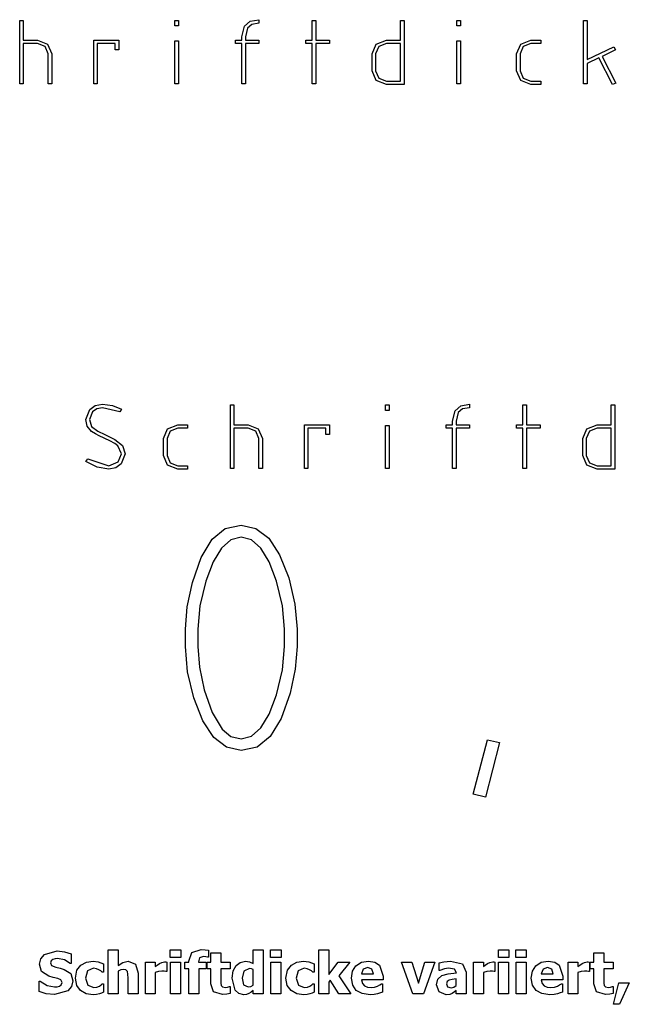
# Model space of a CAD drawing. Extents: x 18 to 183, y 222 to 285.
# Drawn here: x 99 to 138, y 222 to 285 of the extents above; entities that cross this region are included whole.
import ezdxf

# ---------------------------------------------------------------- set-up
doc = ezdxf.new("R2010")
doc.units = 0

msp = doc.modelspace()

# ---------------------------------------------------------------- linework, layer by layer
at = {"layer": 'Ebene 1'}
for p, q in [((99.331973, 280.855013), (99.331973, 284.917162)), ((99.331973, 284.917162), (99.559498, 284.917162)), ((99.559498, 284.917162), (99.559498, 283.649128)), ((109.2404, 284.564776), (109.2404, 284.917162)), ((109.2404, 284.917162), (109.4707, 284.917162)), ((109.4707, 284.564776), (109.2404, 284.564776)), ((109.4707, 284.917162), (109.4707, 284.564776)), ((113.51343, 283.86832), (113.68823, 284.539796)), ((113.68823, 284.539796), (114.048248, 284.85403)), ((113.88246, 284.426034), (113.74373, 283.86832)), ((114.162015, 284.659108), (113.88246, 284.426034)), ((114.048248, 284.85403), (114.60666, 284.958775)), ((114.60666, 284.736799), (114.162015, 284.659108)), ((114.60666, 284.958775), (114.60666, 284.736799)), ((118.01399, 283.64912), (118.01399, 284.917154)), ((118.01399, 284.917154), (118.24428, 284.917154)), ((118.24428, 284.917154), (118.24428, 283.64912)), ((123.65216, 283.649128), (123.65216, 284.917162)), ((123.65216, 284.917162), (123.88246, 284.917162)), ((123.88246, 284.917162), (123.88246, 280.816167)), ((127.24261, 284.564776), (127.24261, 284.917162)), ((127.24261, 284.917162), (127.47291, 284.917162)), ((127.47291, 284.564776), (127.24261, 284.564776)), ((127.47291, 284.917162), (127.47291, 284.564776)), ((135.33638, 280.855014), (135.33638, 284.917163)), ((135.33638, 284.917163), (135.56391, 284.917163)), ((135.56391, 284.917163), (135.56391, 282.408841)), ((113.51343, 283.64912), (113.51343, 283.86832)), ((113.74373, 283.86832), (113.74373, 283.64912)), ((99.559498, 283.649128), (100.4696, 283.649128)), ((100.4696, 283.429927), (99.559498, 283.429927)), ((99.559498, 283.429927), (99.559498, 280.855013)), ((100.4696, 283.649128), (101.11333, 283.393856)), ((100.94962, 283.238473), (100.4696, 283.429927)), ((101.1494, 282.7751), (100.94962, 283.238473)), ((101.11333, 283.393856), (101.3797, 282.7751)), ((104.06005, 280.855013), (104.06005, 283.64912)), ((104.06005, 283.64912), (105.65273, 283.64912)), ((105.42243, 283.429927), (104.28758, 283.429927)), ((104.28758, 283.429927), (104.28758, 280.855013)), ((105.42243, 283.035921), (105.42243, 283.429927)), ((105.65273, 283.64912), (105.65273, 283.035921)), ((109.2404, 280.855013), (109.2404, 283.604733)), ((109.2404, 283.604733), (109.4707, 283.604733)), ((109.4707, 283.604733), (109.4707, 280.855013)), ((113.10555, 283.429927), (113.10555, 283.64912)), ((113.10555, 283.64912), (113.51343, 283.64912)), ((113.51343, 283.429927), (113.10555, 283.429927)), ((113.51343, 280.855013), (113.51343, 283.429927)), ((113.74373, 283.64912), (114.60666, 283.64912)), ((114.60666, 283.429927), (113.74373, 283.429927)), ((113.74373, 283.429927), (113.74373, 280.855013)), ((114.60666, 283.64912), (114.60666, 283.429927)), ((117.60611, 283.429927), (117.60611, 283.64912)), ((117.60611, 283.64912), (118.01399, 283.64912)), ((118.01399, 283.429927), (117.60611, 283.429927)), ((118.01399, 280.855013), (118.01399, 283.429927)), ((118.24428, 283.64912), (119.10721, 283.64912)), ((119.10721, 283.429927), (118.24428, 283.429927)), ((118.24428, 283.429927), (118.24428, 280.855013)), ((119.10721, 283.64912), (119.10721, 283.429927)), ((121.83473, 282.7751), (122.09833, 283.393856)), ((122.25926, 283.238473), (122.06226, 282.7751)), ((122.09833, 283.393856), (122.74483, 283.649128)), ((122.74483, 283.429927), (122.25926, 283.238473)), ((122.74483, 283.649128), (123.65216, 283.649128)), ((123.65216, 283.429927), (122.74483, 283.429927)), ((123.65216, 281.029818), (123.65216, 283.429927)), ((127.24261, 280.855013), (127.24261, 283.604733)), ((127.24261, 283.604733), (127.47291, 283.604733)), ((127.47291, 283.604733), (127.47291, 280.855013)), ((131.06336, 282.775096), (131.32695, 283.393852)), ((131.48789, 283.238469), (131.29088, 282.775096)), ((131.32695, 283.393852), (131.97346, 283.649124)), ((131.97346, 283.429923), (131.48789, 283.238469)), ((131.97346, 283.649124), (132.60886, 283.649124)), ((132.60886, 283.429923), (131.97346, 283.429923)), ((132.60886, 283.649124), (132.60886, 283.429923)), ((135.56391, 282.408841), (137.27867, 283.23015)), ((137.27867, 283.23015), (137.38411, 283.035922)), ((101.1494, 280.855013), (101.1494, 282.7751)), ((101.3797, 282.7751), (101.3797, 280.855013)), ((105.65273, 283.035921), (105.42243, 283.035921)), ((121.83473, 281.684646), (121.83473, 282.7751)), ((122.06226, 282.7751), (122.06226, 281.684646)), ((131.06336, 281.684642), (131.06336, 282.775096)), ((131.29088, 282.775096), (131.29088, 281.684642)), ((136.30753, 282.517054), (135.56391, 282.161894)), ((137.19543, 280.818943), (136.30753, 282.517054)), ((137.38411, 283.035922), (136.51563, 282.616943)), ((136.51563, 282.616943), (137.40353, 280.907733)), ((135.56391, 282.161894), (135.56391, 280.855014)), ((122.09833, 281.065889), (121.83473, 281.684646)), ((122.06226, 281.684646), (122.25926, 281.221272)), ((122.25926, 281.221272), (122.74483, 281.029818)), ((131.32695, 281.065885), (131.06336, 281.684642)), ((131.29088, 281.684642), (131.48789, 281.221268)), ((131.48789, 281.221268), (131.97346, 281.029814)), ((99.559498, 280.855013), (99.331973, 280.855013)), ((101.3797, 280.855013), (101.1494, 280.855013)), ((104.28758, 280.855013), (104.06005, 280.855013)), ((109.4707, 280.855013), (109.2404, 280.855013)), ((113.74373, 280.855013), (113.51343, 280.855013)), ((118.24428, 280.855013), (118.01399, 280.855013)), ((122.74483, 280.816167), (122.09833, 281.065889)), ((122.74483, 281.029818), (123.65216, 281.029818)), ((123.88246, 280.816167), (122.74483, 280.816167)), ((127.47291, 280.855013), (127.24261, 280.855013)), ((131.97346, 280.816163), (131.32695, 281.065885)), ((131.97346, 281.029814), (132.60886, 281.029814)), ((132.60886, 280.816163), (131.97346, 280.816163)), ((132.60886, 281.029814), (132.60886, 280.816163)), ((135.56391, 280.855014), (135.33638, 280.855014)), ((137.40353, 280.907733), (137.19543, 280.818943)), ((103.55501, 259.407351), (103.80196, 260.05108)), ((103.97399, 259.909571), (103.78254, 259.407351)), ((103.80196, 260.05108), (104.155732, 260.304964)), ((104.25146, 260.103105), (103.97399, 259.909571)), ((104.155732, 260.304964), (104.62327, 260.389592)), ((104.62327, 260.167617), (104.25146, 260.103105)), ((104.62327, 260.389592), (105.258675, 260.312594)), ((105.7165, 259.909571), (104.62327, 260.167617)), ((105.258675, 260.312594), (105.83859, 260.081602)), ((105.83859, 260.081602), (105.7165, 259.909571)), ((112.78364, 256.285827), (112.78364, 260.347977)), ((112.78364, 260.347977), (113.01116, 260.347977)), ((113.01116, 260.347977), (113.01116, 259.079943)), ((122.69207, 259.995591), (122.69207, 260.347977)), ((122.69207, 260.347977), (122.92237, 260.347977)), ((122.92237, 259.995591), (122.69207, 259.995591)), ((122.92237, 260.347977), (122.92237, 259.995591)), ((126.96509, 259.299143), (127.1399, 259.970619)), ((127.1399, 259.970619), (127.499915, 260.284852)), ((127.33413, 259.856857), (127.19539, 259.299143)), ((127.613677, 260.089931), (127.33413, 259.856857)), ((127.499915, 260.284852), (128.05832, 260.389597)), ((128.05832, 260.167622), (127.613677, 260.089931)), ((128.05832, 260.389597), (128.05832, 260.167622)), ((131.46564, 259.079943), (131.46564, 260.347977)), ((131.46564, 260.347977), (131.69594, 260.347977)), ((131.69594, 260.347977), (131.69594, 259.079943)), ((137.10382, 259.079943), (137.10382, 260.347977)), ((137.10382, 260.347977), (137.33411, 260.347977)), ((137.33411, 260.347977), (137.33411, 256.246982)), ((103.647962, 258.979355), (103.55501, 259.407351)), ((103.78254, 259.407351), (103.915725, 258.978661)), ((126.96509, 259.079943), (126.96509, 259.299143)), ((127.19539, 259.299143), (127.19539, 259.079943)), ((103.92682, 258.638762), (103.647962, 258.979355)), ((103.915725, 258.978661), (104.31528, 258.663734)), ((104.17932, 258.494478), (103.92682, 258.638762)), ((104.31528, 258.663734), (104.76755, 258.450082)), ((108.51061, 258.20591), (108.77421, 258.824666)), ((108.93514, 258.669283), (108.73814, 258.20591)), ((108.77421, 258.824666), (109.42071, 259.079938)), ((109.42071, 258.860737), (108.93514, 258.669283)), ((109.42071, 259.079938), (110.05612, 259.079938)), ((110.05612, 258.860737), (109.42071, 258.860737)), ((110.05612, 259.079938), (110.05612, 258.860737)), ((113.01116, 259.079943), (113.92126, 259.079943)), ((113.92126, 258.860742), (113.01116, 258.860742)), ((113.01116, 258.860742), (113.01116, 256.285827)), ((113.92126, 259.079943), (114.56499, 258.824671)), ((114.40128, 258.669288), (113.92126, 258.860742)), ((114.60106, 258.205915), (114.40128, 258.669288)), ((114.56499, 258.824671), (114.83136, 258.205915)), ((117.51172, 256.285827), (117.51172, 259.079943)), ((117.51172, 259.079943), (119.10439, 259.079943)), ((118.87409, 258.860742), (117.73924, 258.860742)), ((117.73924, 258.860742), (117.73924, 256.285827)), ((118.87409, 258.466736), (118.87409, 258.860742)), ((119.10439, 259.079943), (119.10439, 258.466736)), ((122.69207, 256.285827), (122.69207, 259.035548)), ((122.69207, 259.035548), (122.92237, 259.035548)), ((122.92237, 259.035548), (122.92237, 256.285827)), ((126.55721, 258.860742), (126.55721, 259.079943)), ((126.55721, 259.079943), (126.96509, 259.079943)), ((126.96509, 258.860742), (126.55721, 258.860742)), ((126.96509, 256.285827), (126.96509, 258.860742)), ((127.19539, 259.079943), (128.05832, 259.079943)), ((128.05832, 258.860742), (127.19539, 258.860742)), ((127.19539, 258.860742), (127.19539, 256.285827)), ((128.05832, 259.079943), (128.05832, 258.860742)), ((131.05776, 258.860742), (131.05776, 259.079943)), ((131.05776, 259.079943), (131.46564, 259.079943)), ((131.46564, 258.860742), (131.05776, 258.860742)), ((131.46564, 256.285827), (131.46564, 258.860742)), ((131.69594, 259.079943), (132.55887, 259.079943)), ((132.55887, 258.860742), (131.69594, 258.860742)), ((131.69594, 258.860742), (131.69594, 256.285827)), ((132.55887, 259.079943), (132.55887, 258.860742)), ((135.28639, 258.205915), (135.54999, 258.824671)), ((135.71092, 258.669288), (135.51392, 258.205915)), ((135.54999, 258.824671), (136.19649, 259.079943)), ((136.19649, 258.860742), (135.71092, 258.669288)), ((136.19649, 259.079943), (137.10382, 259.079943)), ((137.10382, 258.860742), (136.19649, 258.860742)), ((137.10382, 256.460633), (137.10382, 258.860742)), ((104.41239, 258.375166), (104.17932, 258.494478)), ((105.09497, 258.047752), (104.41239, 258.375166)), ((104.76755, 258.450082), (105.40573, 258.144866)), ((105.40573, 257.878496), (105.09497, 258.047752)), ((105.40573, 258.144866), (105.894775, 257.744617)), ((108.51061, 257.115455), (108.51061, 258.20591)), ((108.73814, 258.20591), (108.73814, 257.115455)), ((114.60106, 256.285827), (114.60106, 258.205915)), ((114.83136, 258.205915), (114.83136, 256.285827)), ((119.10439, 258.466736), (118.87409, 258.466736)), ((135.28639, 257.11546), (135.28639, 258.205915)), ((135.51392, 258.205915), (135.51392, 257.11546)), ((105.60829, 257.728662), (105.40573, 257.878496)), ((105.82749, 257.215344), (105.60829, 257.728662)), ((105.894775, 257.744617), (106.05779, 257.215344)), ((103.54669, 256.738097), (103.67433, 256.904579)), ((104.28753, 256.371838), (103.54669, 256.738097)), ((103.67433, 256.904579), (105.03392, 256.460628)), ((105.03392, 256.460628), (105.62771, 256.718674)), ((105.62771, 256.718674), (105.82749, 257.215344)), ((106.05779, 257.215344), (105.80251, 256.57439)), ((106.05779, 257.215344), (106.05779, 257.215344)), ((108.77421, 256.496699), (108.51061, 257.115455)), ((108.73814, 257.115455), (108.93514, 256.652082)), ((135.54999, 256.496704), (135.28639, 257.11546)), ((135.51392, 257.11546), (135.71092, 256.652087)), ((105.03392, 256.246977), (104.28753, 256.371838)), ((105.461917, 256.32883), (105.03392, 256.246977)), ((105.80251, 256.57439), (105.461917, 256.32883)), ((109.42071, 256.246977), (108.77421, 256.496699)), ((108.93514, 256.652082), (109.42071, 256.460628)), ((109.42071, 256.460628), (110.05612, 256.460628)), ((110.05612, 256.246977), (109.42071, 256.246977)), ((110.05612, 256.460628), (110.05612, 256.246977)), ((113.01116, 256.285827), (112.78364, 256.285827)), ((114.83136, 256.285827), (114.60106, 256.285827)), ((117.73924, 256.285827), (117.51172, 256.285827)), ((122.92237, 256.285827), (122.69207, 256.285827)), ((127.19539, 256.285827), (126.96509, 256.285827)), ((131.69594, 256.285827), (131.46564, 256.285827)), ((136.19649, 256.246982), (135.54999, 256.496704)), ((135.71092, 256.652087), (136.19649, 256.460633)), ((136.19649, 256.460633), (137.10382, 256.460633)), ((137.33411, 256.246982), (136.19649, 256.246982)), ((111.62906, 251.77336), (112.453985, 252.446325)), ((112.453985, 252.446325), (113.48152, 252.670647)), ((113.48152, 252.670647), (114.416195, 252.460194)), ((114.416195, 252.460194), (115.23268, 251.828837)), ((110.927143, 250.591447), (111.62906, 251.77336)), ((112.818805, 251.723309), (112.22001, 251.196875)), ((113.48152, 251.898787), (112.818805, 251.723309)), ((114.140014, 251.723309), (113.48152, 251.898787)), ((114.735795, 251.196875), (114.140014, 251.723309)), ((115.23268, 251.828837), (115.930975, 250.776574)), ((112.22001, 251.196875), (111.685135, 250.319486)), ((115.268864, 250.319486), (114.735795, 251.196875)), ((110.36513, 248.994658), (110.927143, 250.591447)), ((115.930975, 250.776574), (116.51108, 249.303406)), ((111.685135, 250.319486), (111.21418, 249.091141)), ((115.73922, 249.091141), (115.268864, 250.319486)), ((116.51108, 249.303406), (116.909067, 247.622194)), ((110.032265, 247.448526), (110.36513, 248.994658)), ((111.21418, 249.091141), (110.837897, 247.501592)), ((116.115503, 247.501592), (115.73922, 249.091141)), ((109.92131, 246.013348), (110.032265, 247.448526)), ((110.837897, 247.501592), (110.71247, 246.013348)), ((116.24093, 246.013348), (116.115503, 247.501592)), ((116.909067, 247.622194), (117.04173, 246.013348)), ((109.92131, 244.913446), (109.92131, 246.013348)), ((110.71247, 246.013348), (110.71247, 244.913446)), ((116.24093, 244.913446), (116.24093, 246.013348)), ((117.04173, 246.013348), (117.04173, 244.913446)), ((110.053975, 243.299773), (109.92131, 244.913446)), ((110.71247, 244.913446), (110.813778, 243.584396)), ((116.115503, 243.420377), (116.24093, 244.913446)), ((116.24093, 244.913446), (116.24093, 244.913446)), ((117.04173, 244.913446), (116.930775, 243.466205)), ((110.813778, 243.584396), (111.1177, 242.144394)), ((116.930775, 243.466205), (116.59791, 241.922483)), ((110.45197, 241.623389), (110.053975, 243.299773)), ((115.73922, 241.83565), (116.115503, 243.420377)), ((111.032071, 240.154441), (110.45197, 241.623389)), ((111.1177, 242.144394), (111.624233, 240.694741)), ((115.268864, 240.598863), (115.73922, 241.83565)), ((116.59791, 241.922483), (116.0359, 240.323284)), ((111.624233, 240.694741), (112.25619, 239.626196)), ((114.735795, 239.715443), (115.268864, 240.598863)), ((116.0359, 240.323284), (115.33399, 239.153431)), ((111.730362, 239.105192), (111.032071, 240.154441)), ((114.140014, 239.185392), (114.735795, 239.715443)), ((112.546846, 238.475643), (111.730362, 239.105192)), ((112.25619, 239.626196), (112.803727, 239.16308)), ((112.803727, 239.16308), (113.48152, 239.008708)), ((113.48152, 239.008708), (114.140014, 239.185392)), ((115.33399, 239.153431), (114.504237, 238.487703)), ((113.48152, 238.265793), (112.546846, 238.475643)), ((114.504237, 238.487703), (113.48152, 238.265793)), ((128.29161, 235.477431), (129.19854, 238.941159)), ((129.98005, 238.777149), (129.07312, 235.28448)), ((129.19854, 238.941159), (129.98005, 238.777149)), ((129.07312, 235.28448), (128.29161, 235.477431)), ((100.678647, 224.958762), (100.91864, 225.228132)), ((100.91864, 225.228132), (101.71771, 225.463153)), ((101.71771, 225.463153), (102.19499, 225.414343)), ((102.19499, 225.414343), (102.62164, 225.282369)), ((102.62164, 225.282369), (102.62164, 224.6677)), ((104.98988, 222.722457), (104.98988, 225.535475)), ((104.98988, 225.535475), (105.62263, 225.535475)), ((105.62263, 225.535475), (105.62263, 224.528501)), ((108.94727, 225.041942), (108.94727, 225.535486)), ((108.94727, 225.535486), (109.61618, 225.535486)), ((109.61618, 225.535486), (109.61618, 225.041942)), ((110.13142, 224.808725), (110.32667, 225.367351)), ((110.32667, 225.367351), (110.91784, 225.55356)), ((110.91784, 225.55356), (111.17455, 225.54271)), ((111.17455, 225.54271), (111.38065, 225.5174)), ((111.38065, 225.5174), (111.38064, 225.058212)), ((111.53611, 224.752685), (111.53611, 225.333005)), ((111.53611, 225.333005), (112.16886, 225.333005)), ((112.16886, 225.333005), (112.16886, 224.752685)), ((114.2497, 224.671323), (114.2497, 225.535476)), ((114.2497, 225.535476), (114.88245, 225.535476)), ((114.88245, 225.535476), (114.88245, 222.722465)), ((115.3489, 225.041939), (115.3489, 225.535483)), ((115.3489, 225.535483), (116.0178, 225.535483)), ((116.0178, 225.535483), (116.0178, 225.041939)), ((118.43673, 222.72246), (118.43673, 225.535478)), ((118.43673, 225.535478), (119.06948, 225.535478)), ((119.06948, 225.535478), (119.06948, 223.959031)), ((129.89671, 225.041939), (129.89671, 225.535483)), ((129.89671, 225.535483), (130.56561, 225.535483)), ((130.56561, 225.535483), (130.56561, 225.041939)), ((131.01398, 225.041939), (131.01398, 225.535483)), ((131.01398, 225.535483), (131.68288, 225.535483)), ((131.68288, 225.535483), (131.68288, 225.041939)), ((135.991, 224.752683), (135.991, 225.333003)), ((135.991, 225.333003), (136.62374, 225.333003)), ((136.62374, 225.333003), (136.62374, 224.752683)), ((100.59865, 224.617078), (100.678647, 224.958762)), ((100.73424, 224.150652), (100.59865, 224.617078)), ((101.33441, 224.824982), (101.28921, 224.698432)), ((101.28921, 224.698432), (101.36151, 224.533918)), ((101.44469, 224.911762), (101.33441, 224.824982)), ((101.59293, 224.960572), (101.44469, 224.911762)), ((101.75202, 224.973222), (101.59293, 224.960572)), ((102.19495, 224.884642), (101.75202, 224.973222)), ((102.56194, 224.6677), (102.19495, 224.884642)), ((102.62164, 224.6677), (102.56194, 224.6677)), ((103.23079, 224.561054), (103.58694, 224.747262)), ((103.58694, 224.747262), (104.0154, 224.808732)), ((104.0154, 224.808732), (104.35166, 224.768962)), ((104.35166, 224.768962), (104.68973, 224.646029)), ((104.68973, 224.646029), (104.68973, 224.103673)), ((105.62263, 224.528501), (105.92454, 224.734596)), ((105.92454, 224.734596), (106.25176, 224.808716)), ((106.25176, 224.808716), (106.72722, 224.61166)), ((106.72722, 224.61166), (106.89174, 224.043995)), ((107.35999, 222.722432), (107.35999, 224.75265)), ((107.35999, 224.75265), (107.99274, 224.75265)), ((107.99274, 224.75265), (107.99274, 224.461586)), ((108.11206, 224.561016), (108.25307, 224.658636)), ((108.25307, 224.658636), (108.41216, 224.729146)), ((108.41216, 224.729146), (108.58571, 224.759876)), ((108.58571, 224.759876), (108.65441, 224.758076)), ((108.65441, 224.758076), (108.72311, 224.752676)), ((108.72311, 224.752676), (108.72308, 224.154287)), ((109.61618, 225.041942), (108.94727, 225.041942)), ((108.96533, 222.722468), (108.96533, 224.752686)), ((108.96533, 224.752686), (109.59808, 224.752686)), ((109.59808, 224.752686), (109.59808, 222.722468)), ((109.87832, 224.311569), (109.87832, 224.752685)), ((109.87832, 224.752685), (110.13142, 224.752685)), ((110.13142, 224.752685), (110.13142, 224.808725)), ((110.81118, 225.032902), (110.74248, 224.768955)), ((110.74248, 224.768955), (110.74248, 224.752685)), ((110.74248, 224.752685), (111.24506, 224.752685)), ((111.07332, 225.103412), (110.81118, 225.032902)), ((111.21795, 225.085332), (111.07332, 225.103412)), ((111.33184, 225.058212), (111.21795, 225.085332)), ((111.24506, 224.752685), (111.24506, 224.311569)), ((111.29386, 224.311569), (111.29386, 224.752685)), ((111.29386, 224.752685), (111.53611, 224.752685)), ((111.38064, 225.058212), (111.33184, 225.058212)), ((112.16886, 224.752685), (112.77811, 224.752685)), ((112.77811, 224.752685), (112.77811, 224.311569)), ((113.15053, 224.523077), (113.41809, 224.73098)), ((113.41809, 224.73098), (113.75073, 224.80872)), ((113.75073, 224.80872), (114.01106, 224.77437)), ((114.01106, 224.77437), (114.2497, 224.671323)), ((116.0178, 225.041939), (115.3489, 225.041939)), ((115.36695, 222.722465), (115.36695, 224.752683)), ((115.36695, 224.752683), (115.9997, 224.752683)), ((115.9997, 224.752683), (115.9997, 222.722465)), ((116.67763, 224.561046), (117.03378, 224.747254)), ((117.03378, 224.747254), (117.46224, 224.808724)), ((117.46224, 224.808724), (117.7985, 224.768954)), ((117.7985, 224.768954), (118.13657, 224.646021)), ((118.13657, 224.646021), (118.13657, 224.103665)), ((119.06948, 223.959031), (119.66968, 224.752678)), ((119.66968, 224.752678), (120.41632, 224.752678)), ((120.41632, 224.752678), (119.70584, 223.877678)), ((120.80499, 224.51947), (121.147577, 224.741836)), ((121.147577, 224.741836), (121.60406, 224.815958)), ((121.60406, 224.815958), (122.012637, 224.753135)), ((122.012637, 224.753135), (122.30551, 224.564666)), ((124.43154, 222.722465), (123.7084, 224.752683)), ((123.7084, 224.752683), (124.37369, 224.752683)), ((124.37369, 224.752683), (124.7895, 223.409449)), ((124.7895, 223.409449), (125.19988, 224.752683)), ((125.85071, 224.752683), (125.12214, 222.722465)), ((125.19988, 224.752683), (125.85071, 224.752683)), ((126.11108, 224.709295), (126.41479, 224.772575)), ((126.11108, 224.219368), (126.11108, 224.709295)), ((126.41479, 224.772575), (126.83783, 224.810535)), ((126.83783, 224.810535), (127.60075, 224.635173)), ((127.60075, 224.635173), (127.84119, 224.103665)), ((128.30941, 222.722429), (128.30941, 224.752647)), ((128.30941, 224.752647), (128.94216, 224.752647)), ((128.94216, 224.752647), (128.94216, 224.461583)), ((129.06148, 224.561013), (129.20249, 224.658633)), ((129.20249, 224.658633), (129.36158, 224.729143)), ((129.36158, 224.729143), (129.53513, 224.759873)), ((129.53513, 224.759873), (129.60383, 224.758073)), ((129.60383, 224.758073), (129.67253, 224.752673)), ((129.67253, 224.752673), (129.6725, 224.154284)), ((130.56561, 225.041939), (129.89671, 225.041939)), ((129.91476, 222.722465), (129.91476, 224.752683)), ((129.91476, 224.752683), (130.54751, 224.752683)), ((130.54751, 224.752683), (130.54751, 222.722465)), ((131.68288, 225.041939), (131.01398, 225.041939)), ((131.03204, 222.722465), (131.03204, 224.752683)), ((131.03204, 224.752683), (131.66478, 224.752683)), ((131.66478, 224.752683), (131.66478, 222.722465)), ((132.28671, 224.51947), (132.629298, 224.741836)), ((132.629298, 224.741836), (133.08578, 224.815958)), ((133.08578, 224.815958), (133.494353, 224.753135)), ((133.494353, 224.753135), (133.78723, 224.564666)), ((134.34767, 222.722429), (134.34767, 224.752647)), ((134.34767, 224.752647), (134.98042, 224.752647)), ((134.98042, 224.752647), (134.98042, 224.461583)), ((135.09974, 224.561013), (135.24075, 224.658633)), ((135.24075, 224.658633), (135.39984, 224.729143)), ((135.39984, 224.729143), (135.5734, 224.759873)), ((135.5734, 224.759873), (135.6421, 224.758073)), ((135.6421, 224.758073), (135.7108, 224.752673)), ((135.7108, 224.752673), (135.71077, 224.154284)), ((135.74874, 224.311567), (135.74874, 224.752683)), ((135.74874, 224.752683), (135.991, 224.752683)), ((136.62374, 224.752683), (137.23299, 224.752683)), ((137.23299, 224.752683), (137.23299, 224.311567)), ((101.18259, 223.854165), (100.73424, 224.150652)), ((101.36151, 224.533918), (101.64534, 224.425447)), ((101.64534, 224.425447), (101.90567, 224.365787)), ((101.90567, 224.365787), (102.17504, 224.286237)), ((102.17504, 224.286237), (102.59085, 224.013252)), ((102.59085, 224.013252), (102.72824, 223.563096)), ((102.88911, 223.729442), (102.98131, 224.224793)), ((102.98131, 224.224793), (103.23079, 224.561054)), ((103.67006, 224.183225), (103.53809, 223.729454)), ((104.04609, 224.353163), (103.67006, 224.183225)), ((104.23953, 224.326043), (104.04609, 224.353163)), ((104.39501, 224.262763), (104.23953, 224.326043)), ((104.51433, 224.183223), (104.39501, 224.262763)), ((104.60833, 224.103673), (104.51433, 224.183223)), ((104.68973, 224.103673), (104.60833, 224.103673)), ((105.79256, 224.253707), (105.62263, 224.161507)), ((105.62263, 224.161507), (105.62263, 222.722457)), ((105.94985, 224.282637), (105.79256, 224.253707)), ((106.11436, 224.251907), (105.94985, 224.282637)), ((106.20836, 224.154287), (106.11436, 224.251907)), ((106.24456, 223.973502), (106.20836, 224.154287)), ((106.25536, 223.729442), (106.24456, 223.973502)), ((106.89174, 224.043995), (106.89173, 222.722468)), ((107.99274, 224.461586), (108.11206, 224.561016)), ((108.20426, 224.150637), (107.99274, 224.081937)), ((107.99274, 224.081937), (107.99274, 222.722432)), ((108.41397, 224.179567), (108.20426, 224.150637)), ((108.56583, 224.172367), (108.41397, 224.179567)), ((108.67068, 224.154287), (108.56583, 224.172367)), ((108.72308, 224.154287), (108.67068, 224.154287)), ((110.13142, 224.311569), (109.87832, 224.311569)), ((110.13142, 222.722467), (110.13142, 224.311569)), ((111.24506, 224.311569), (110.76417, 224.311569)), ((110.76417, 224.311569), (110.76417, 222.722467)), ((111.53611, 224.311569), (111.29386, 224.311569)), ((111.53611, 223.362447), (111.53611, 224.311569)), ((112.77811, 224.311569), (112.16886, 224.311569)), ((112.16886, 224.311569), (112.16886, 223.592044)), ((112.892, 223.722198), (112.9607, 224.183201)), ((112.9607, 224.183201), (113.15053, 224.523077)), ((113.65311, 224.174165), (113.53922, 223.729434)), ((113.9966, 224.333256), (113.65311, 224.174165)), ((114.12677, 224.316986), (113.9966, 224.333256)), ((114.2497, 224.279026), (114.12677, 224.316986)), ((114.2497, 223.282899), (114.2497, 224.279026)), ((116.33595, 223.729434), (116.42815, 224.224785)), ((116.42815, 224.224785), (116.67763, 224.561046)), ((117.1169, 224.183217), (116.98493, 223.729446)), ((117.49293, 224.353155), (117.1169, 224.183217)), ((117.68637, 224.326035), (117.49293, 224.353155)), ((117.84185, 224.262755), (117.68637, 224.326035)), ((117.96117, 224.183215), (117.84185, 224.262755)), ((118.05517, 224.103665), (117.96117, 224.183215)), ((118.13657, 224.103665), (118.05517, 224.103665)), ((120.51935, 223.725823), (120.59076, 224.172814)), ((120.59076, 224.172814), (120.80499, 224.51947)), ((121.266, 224.298912), (121.15211, 223.998809)), ((121.15211, 223.998809), (121.91682, 223.998809)), ((121.55526, 224.409191), (121.266, 224.298912)), ((121.82282, 224.304336), (121.55526, 224.409191)), ((121.91682, 223.998809), (121.82282, 224.304336)), ((122.30551, 224.564666), (122.54053, 223.845141)), ((126.16528, 224.219368), (126.11108, 224.219368)), ((126.45815, 224.322415), (126.16528, 224.219368)), ((126.29183, 223.890338), (126.70221, 224.00604)), ((126.72029, 224.363995), (126.45815, 224.322415)), ((126.70221, 224.00604), (127.21564, 224.05666)), ((127.0909, 224.298915), (126.72029, 224.363995)), ((127.21564, 224.06751), (127.0909, 224.298915)), ((127.21564, 224.05666), (127.21564, 224.06751)), ((127.84119, 224.103665), (127.84119, 222.722466)), ((128.94216, 224.461583), (129.06148, 224.561013)), ((129.15368, 224.150634), (128.94216, 224.081934)), ((128.94216, 224.081934), (128.94216, 222.722429)), ((129.36339, 224.179564), (129.15368, 224.150634)), ((129.51525, 224.172364), (129.36339, 224.179564)), ((129.6201, 224.154284), (129.51525, 224.172364)), ((129.6725, 224.154284), (129.6201, 224.154284)), ((132.00107, 223.725823), (132.07248, 224.172814)), ((132.07248, 224.172814), (132.28671, 224.51947)), ((132.74772, 224.298912), (132.63383, 223.998809)), ((132.63383, 223.998809), (133.39854, 223.998809)), ((133.03698, 224.409191), (132.74772, 224.298912)), ((133.30454, 224.304336), (133.03698, 224.409191)), ((133.39854, 223.998809), (133.30454, 224.304336)), ((133.78723, 224.564666), (134.02225, 223.845141)), ((134.98042, 224.461583), (135.09974, 224.561013)), ((135.19194, 224.150634), (134.98042, 224.081934)), ((134.98042, 224.081934), (134.98042, 222.722429)), ((135.40165, 224.179564), (135.19194, 224.150634)), ((135.55351, 224.172364), (135.40165, 224.179564)), ((135.65837, 224.154284), (135.55351, 224.172364)), ((135.71077, 224.154284), (135.65837, 224.154284)), ((135.991, 224.311567), (135.74874, 224.311567)), ((135.991, 223.362445), (135.991, 224.311567)), ((137.23299, 224.311567), (136.62374, 224.311567)), ((136.62374, 224.311567), (136.62374, 223.592042)), ((100.58232, 222.881541), (100.58232, 223.521521)), ((100.58232, 223.521521), (100.64382, 223.521521)), ((100.64382, 223.521521), (101.09036, 223.257575)), ((101.47365, 223.774615), (101.18259, 223.854165)), ((101.76833, 223.705915), (101.47365, 223.774615)), ((101.95816, 223.613715), (101.76833, 223.705915)), ((102.03766, 223.449201), (101.95816, 223.613715)), ((101.98886, 223.302765), (102.03766, 223.449201)), ((102.72824, 223.563096), (102.649147, 223.201074)), ((102.97411, 223.257593), (102.88911, 223.729442)), ((103.53809, 223.729454), (103.6791, 223.273875)), ((104.5306, 223.293764), (104.6083, 223.367884)), ((104.6083, 223.367884), (104.6897, 223.367884)), ((104.6897, 223.367884), (104.6897, 222.825528)), ((106.25536, 222.722468), (106.25536, 223.729442)), ((111.71148, 222.841786), (111.53611, 223.362447)), ((112.16886, 223.592044), (112.17086, 223.405835)), ((112.17086, 223.405835), (112.19976, 223.263015)), ((113.09448, 222.953861), (112.892, 223.722198)), ((113.53922, 223.729434), (113.62962, 223.295549)), ((116.42095, 223.257585), (116.33595, 223.729434)), ((116.98493, 223.729446), (117.12594, 223.273867)), ((117.97744, 223.293756), (118.05514, 223.367876)), ((118.05514, 223.367876), (118.13654, 223.367876)), ((118.13654, 223.367876), (118.13654, 222.82552)), ((119.16708, 223.6065), (119.06948, 223.474527)), ((119.06948, 223.474527), (119.06948, 222.72246)), ((119.71667, 222.72246), (119.16708, 223.6065)), ((119.70584, 223.877678), (120.46873, 222.72246)), ((120.595732, 223.27612), (120.51935, 223.725823)), ((122.54053, 223.617352), (121.15391, 223.617352)), ((121.15391, 223.617352), (121.21361, 223.380523)), ((121.21361, 223.380523), (121.34739, 223.230472)), ((122.32905, 223.288322), (122.43752, 223.358832)), ((122.43752, 223.358832), (122.50442, 223.358832)), ((122.50442, 223.358832), (122.50442, 222.836363)), ((122.54053, 223.845141), (122.54053, 223.617352)), ((125.9411, 223.304594), (126.0315, 223.66978)), ((126.0315, 223.66978), (126.29183, 223.890338)), ((126.62627, 223.512493), (126.58107, 223.357017)), ((126.58107, 223.357017), (126.65697, 223.159962)), ((126.75644, 223.601073), (126.62627, 223.512493)), ((126.95169, 223.646273), (126.75644, 223.601073)), ((127.21202, 223.675203), (126.95169, 223.646273)), ((127.21202, 223.252166), (127.21202, 223.675203)), ((132.077453, 223.27612), (132.00107, 223.725823)), ((134.02225, 223.617352), (132.63562, 223.617352)), ((132.63562, 223.617352), (132.69532, 223.380523)), ((132.69532, 223.380523), (132.8291, 223.230472)), ((133.81077, 223.288322), (133.91924, 223.358832)), ((133.91924, 223.358832), (133.98614, 223.358832)), ((133.98614, 223.358832), (133.98614, 222.836363)), ((134.02225, 223.845141), (134.02225, 223.617352)), ((136.16636, 222.841784), (135.991, 223.362445)), ((136.62374, 223.592042), (136.62574, 223.405833)), ((136.62574, 223.405833), (136.65464, 223.263013)), ((137.24022, 222.05356), (137.59637, 223.432951)), ((137.59637, 223.432951), (138.25804, 223.432951)), ((138.25804, 223.432951), (137.62529, 222.05356)), ((101.01621, 222.733298), (100.58232, 222.881541)), ((101.56037, 222.673638), (101.01621, 222.733298)), ((101.09036, 223.257575), (101.56402, 223.165375)), ((102.41187, 222.917693), (101.56037, 222.673633)), ((101.56402, 223.165375), (101.71588, 223.178025)), ((101.71588, 223.178025), (101.86954, 223.217795)), ((101.86954, 223.217795), (101.98886, 223.302765)), ((102.649147, 223.201074), (102.41187, 222.917693)), ((103.21094, 222.926756), (102.97411, 223.257593)), ((103.57251, 222.731508), (103.21094, 222.926756)), ((104.03351, 222.668238), (103.57251, 222.731508)), ((103.6791, 223.273875), (104.05694, 223.123824)), ((104.05694, 223.123824), (104.26665, 223.150944)), ((104.41852, 222.720668), (104.24497, 222.682708)), ((104.26665, 223.150944), (104.42213, 223.216024)), ((104.56315, 222.771288), (104.41852, 222.720668)), ((104.42213, 223.216024), (104.5306, 223.293764)), ((104.6897, 222.825528), (104.56315, 222.771288)), ((105.62263, 222.722457), (104.98988, 222.722457)), ((106.89173, 222.722468), (106.25536, 222.722468)), ((107.99274, 222.722432), (107.35999, 222.722432)), ((109.59808, 222.722468), (108.96533, 222.722468)), ((110.76417, 222.722467), (110.13142, 222.722467)), ((112.27553, 222.682695), (111.71148, 222.841786)), ((112.19976, 223.263015), (112.28836, 223.161775)), ((112.5595, 222.698956), (112.27567, 222.682686)), ((112.28836, 223.161775), (112.47638, 223.125615)), ((112.47638, 223.125615), (112.60835, 223.147305)), ((112.77825, 222.740536), (112.5595, 222.698956)), ((112.60835, 223.147305), (112.72405, 223.187075)), ((112.72405, 223.187075), (112.77825, 223.187075)), ((112.77825, 223.187075), (112.77825, 222.740536)), ((113.333118, 222.738275), (113.09448, 222.953861)), ((113.64407, 222.666413), (113.333118, 222.738275)), ((113.62962, 223.295549), (113.92611, 223.161768)), ((113.82124, 222.684493), (113.64407, 222.666413)), ((113.97129, 222.738733), (113.82124, 222.684493)), ((113.92611, 223.161768), (114.09424, 223.194308)), ((114.10869, 222.825513), (113.97129, 222.738733)), ((114.09424, 223.194308), (114.24971, 223.282888)), ((114.2497, 222.933984), (114.10869, 222.825513)), ((114.24971, 223.282888), (114.2497, 223.282899)), ((114.2497, 222.722465), (114.2497, 222.933984)), ((114.88245, 222.722465), (114.2497, 222.722465)), ((115.9997, 222.722465), (115.36695, 222.722465)), ((116.65778, 222.926748), (116.42095, 223.257585)), ((117.01935, 222.7315), (116.65778, 222.926748)), ((117.48035, 222.66823), (117.01935, 222.7315)), ((117.12594, 223.273867), (117.50378, 223.123816)), ((117.50378, 223.123816), (117.71349, 223.150936)), ((117.86536, 222.72066), (117.69181, 222.6827)), ((117.71349, 223.150936), (117.86897, 223.216016)), ((118.00999, 222.77128), (117.86536, 222.72066)), ((117.86897, 223.216016), (117.97744, 223.293756)), ((118.13654, 222.82552), (118.00999, 222.77128)), ((119.06948, 222.72246), (118.43673, 222.72246)), ((120.46873, 222.72246), (119.71667, 222.72246)), ((120.82488, 222.943023), (120.595732, 223.27612)), ((121.199103, 222.736928), (120.82488, 222.943023)), ((121.70711, 222.66823), (121.199103, 222.736928)), ((121.34739, 223.230472), (121.53721, 223.149122)), ((121.53721, 223.149122), (121.77404, 223.125622)), ((121.97291, 222.684503), (121.70716, 222.668233)), ((121.77404, 223.125622), (121.99098, 223.149122)), ((122.18624, 222.726083), (121.97291, 222.684503)), ((121.99098, 223.149122), (122.18623, 223.214202)), ((122.18623, 223.214202), (122.32905, 223.288322)), ((122.3616, 222.778513), (122.18624, 222.726083)), ((122.50442, 222.836363), (122.3616, 222.778513)), ((125.12214, 222.722465), (124.43154, 222.722465)), ((126.11827, 222.849015), (125.9411, 223.304594)), ((126.56661, 222.66823), (126.11827, 222.849015)), ((126.79079, 222.68992), (126.56661, 222.66823)), ((126.65697, 223.159962), (126.88476, 223.107532)), ((126.95711, 222.7532), (126.79079, 222.68992)), ((126.88476, 223.107532), (127.05469, 223.145492)), ((127.09451, 222.83998), (126.95711, 222.7532)), ((127.05469, 223.145492), (127.21198, 223.252155)), ((127.21202, 222.9376), (127.09451, 222.83998)), ((127.21198, 223.252155), (127.21202, 223.252166)), ((127.21206, 222.722466), (127.21202, 222.9376)), ((127.84119, 222.722466), (127.21206, 222.722466)), ((128.94216, 222.722429), (128.30941, 222.722429)), ((130.54751, 222.722465), (129.91476, 222.722465)), ((131.66478, 222.722465), (131.03204, 222.722465)), ((132.3066, 222.943023), (132.077453, 223.27612)), ((132.680823, 222.736928), (132.3066, 222.943023)), ((133.18883, 222.66823), (132.680823, 222.736928)), ((132.8291, 223.230472), (133.01893, 223.149122)), ((133.01893, 223.149122), (133.25576, 223.125622)), ((133.45463, 222.684503), (133.18888, 222.668233)), ((133.25576, 223.125622), (133.4727, 223.149122)), ((133.66796, 222.726083), (133.45463, 222.684503)), ((133.4727, 223.149122), (133.66795, 223.214202)), ((133.66795, 223.214202), (133.81077, 223.288322)), ((133.84332, 222.778513), (133.66796, 222.726083)), ((133.98614, 222.836363), (133.84332, 222.778513)), ((134.98042, 222.722429), (134.34767, 222.722429)), ((136.73041, 222.682693), (136.16636, 222.841784)), ((136.65464, 223.263013), (136.74324, 223.161773)), ((137.01438, 222.698954), (136.73055, 222.682684)), ((136.74324, 223.161773), (136.93126, 223.125613)), ((136.93126, 223.125613), (137.06323, 223.147303)), ((137.23313, 222.740534), (137.01438, 222.698954)), ((137.06323, 223.147303), (137.17893, 223.187073)), ((137.17893, 223.187073), (137.23313, 223.187073)), ((137.23313, 223.187073), (137.23313, 222.740534)), ((101.56037, 222.673633), (101.56037, 222.673638)), ((104.24497, 222.682708), (104.03345, 222.668248)), ((104.03345, 222.668248), (104.03351, 222.668238)), ((112.27567, 222.682686), (112.27553, 222.682695)), ((117.69181, 222.6827), (117.48029, 222.66824)), ((117.48029, 222.66824), (117.48035, 222.66823)), ((121.70716, 222.668233), (121.70711, 222.66823)), ((133.18888, 222.668233), (133.18883, 222.66823)), ((136.73055, 222.682684), (136.73041, 222.682693)), ((137.62529, 222.05356), (137.24022, 222.05356))]:
    msp.add_line(p, q, dxfattribs=at)

doc.saveas('drawing.dxf')
